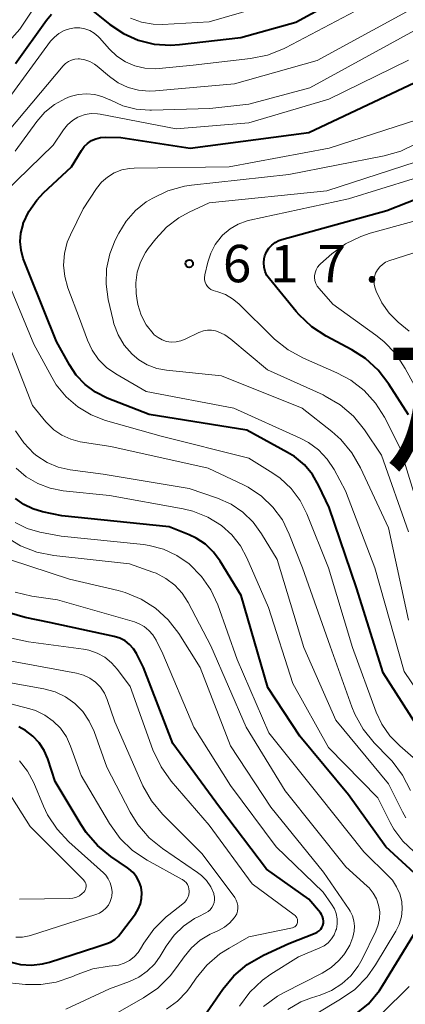
# Model space of a CAD drawing. Units: metres. Extents: x -74001 to -72000, y 21000 to 22500.
# Drawn here: x -73098 to -73059, y 21695 to 21794 of the extents above; entities that cross this region are included whole.
import ezdxf

# ---------------------------------------------------------------- set-up
doc = ezdxf.new("R2010")
doc.units = ezdxf.units.M
for name, color, linetype, lineweight in [('710100_等高線(計曲線)', 7, 'Continuous', 40), ('710200_等高線(主曲線)', 7, 'Continuous', 13), ('731200_図化機測定による標高点', 7, 'Continuous', 40), ('811000_(注記)市・東京都の区', 7, 'Continuous', 80)]:
    doc.layers.add(name, color=color, linetype=linetype, lineweight=lineweight)
doc.styles.add('Style-Kanji', font='MS Gothic.ttf')
doc.styles.add('Style-WORKING', font='MS Gothic.ttf')

msp = doc.modelspace()

# ---------------------------------------------------------------- linework, layer by layer
at = {"layer": '710100_等高線(計曲線)', "linetype": 'Continuous', "lineweight": 40, "flags": 128}
for points, elevation in [([(-73091.01, 21795.12), (-73088.97, 21793.48), (-73087.6, 21792.56), (-73086.1, 21791.9), (-73084.5, 21791.51), (-73082.86, 21791.4), (-73081.96, 21791.46), (-73075.81, 21792.19), (-73070.28, 21793.72), (-73060.62, 21799)], 600), ([(-73098.42, 21789.58), (-73095.31, 21793.92), (-73094.8, 21794.51)], 600), ([(-73097.96, 21771.7), (-73097.89, 21772.56), (-73097.67, 21773.42), (-73097.64, 21773.51), (-73097.07, 21774.74), (-73096.3, 21775.86), (-73095.61, 21776.59), (-73092.81, 21779.19), (-73091.81, 21780.84), (-73091.53, 21781.23), (-73091.19, 21781.56), (-73090.79, 21781.83), (-73090.35, 21782.02), (-73089.89, 21782.13), (-73089.43, 21782.17), (-73087.86, 21782.14), (-73080.91, 21781.09), (-73069, 21782.66), (-73058.35, 21787.65), (-73049.89, 21792.11), (-73048.29, 21792.56), (-73047.4, 21792.89), (-73046.59, 21793.36), (-73045.88, 21793.97)], 610), ([(-73059, 21754.35), (-73060.96, 21757.42), (-73062.02, 21758.8), (-73063.31, 21759.98), (-73064.69, 21760.86), (-73067.24, 21762.22), (-73068.7, 21763.17), (-73069.97, 21764.36), (-73070.27, 21764.7), (-73072.94, 21767.96), (-73073.19, 21768.32), (-73073.37, 21768.72), (-73073.48, 21769.14), (-73073.51, 21769.57), (-73073.47, 21770), (-73073.4, 21770.28), (-73073.24, 21770.68), (-73073.01, 21771.04), (-73072.72, 21771.36), (-73072.38, 21771.62), (-73072, 21771.82), (-73071.71, 21771.92), (-73061.18, 21774.82), (-73053, 21778.04)], 620), ([(-73056.85, 21721.15), (-73061.54, 21728.46), (-73064.2, 21737), (-73066.95, 21745.05), (-73067.98, 21747.23), (-73068.62, 21748.34), (-73069.44, 21749.32), (-73070.42, 21750.14), (-73071.12, 21750.57), (-73075.21, 21752.79), (-73085, 21754.36), (-73089.23, 21756.02), (-73090.39, 21756.6), (-73091.43, 21757.37), (-73092.33, 21758.31), (-73093.02, 21759.34), (-73094.31, 21761.69), (-73097, 21768.33), (-73097.64, 21770.02), (-73097.87, 21770.85), (-73097.96, 21771.7)], 610), ([(-73079.35, 21741.35), (-73080.29, 21741.97), (-73081, 21742.31), (-73083, 21743.1), (-73093.78, 21744.22), (-73095.72, 21744.61), (-73096.69, 21744.9), (-73097.6, 21745.35), (-73098.42, 21745.95)], 600), ([(-73064.36, 21694.16), (-73063.02, 21695.28), (-73061.9, 21696.61), (-73061.56, 21697.14), (-73057.07, 21704.46), (-73056.9, 21704.8), (-73056.79, 21705.16), (-73056.75, 21705.53), (-73056.77, 21705.91), (-73056.86, 21706.28), (-73057.01, 21706.62), (-73057.15, 21706.85), (-73057.99, 21708.01), (-73061.25, 21711), (-73065, 21716.23), (-73069.9, 21722.1), (-73073.1, 21727), (-73075.78, 21736.22), (-73077.88, 21739.67), (-73078.55, 21740.57), (-73079.35, 21741.35)], 600), ([(-73088.53, 21732.12), (-73095, 21733.51), (-73097.46, 21734.01), (-73099.06, 21734.49)], 590), ([(-73079.85, 21693.49), (-73077.61, 21696.73), (-73076.5, 21698.08), (-73075.17, 21699.21), (-73073.54, 21700.15), (-73071, 21701.31), (-73068.34, 21702.34), (-73068.14, 21702.44), (-73067.96, 21702.58), (-73067.8, 21702.74), (-73067.68, 21702.93), (-73067.59, 21703.13), (-73067.53, 21703.35), (-73067.52, 21703.57), (-73067.54, 21703.8), (-73067.61, 21704.01), (-73067.71, 21704.21), (-73067.83, 21704.38), (-73069, 21705.76), (-73073.24, 21708.76), (-73077.94, 21715), (-73082.64, 21721.36), (-73085.57, 21729), (-73086.28, 21730.39), (-73086.59, 21730.88), (-73086.98, 21731.31), (-73087.43, 21731.66), (-73087.94, 21731.93), (-73088.53, 21732.12)], 590), ([(-73099, 21699.47), (-73097.92, 21699.21), (-73096.81, 21699.14), (-73095.7, 21699.27), (-73095, 21699.45), (-73090.27, 21701), (-73089.36, 21701.28), (-73088.89, 21701.46), (-73088.46, 21701.73), (-73088.08, 21702.07), (-73087.88, 21702.31), (-73086.4, 21704.28), (-73086.1, 21704.76), (-73085.89, 21705.28), (-73085.77, 21705.83), (-73085.75, 21706.4), (-73085.83, 21706.96), (-73086, 21707.49), (-73086.27, 21707.99), (-73086.62, 21708.44), (-73087.04, 21708.81), (-73087.17, 21708.91), (-73088.85, 21710.04), (-73090.2, 21711.14), (-73091.34, 21712.46), (-73091.85, 21713.23), (-73094.43, 21717.57), (-73095.17, 21719.83), (-73095.54, 21720.68), (-73096.05, 21721.45), (-73096.68, 21722.12), (-73097.42, 21722.67), (-73098.1, 21723.03)], 580)]:
    msp.add_lwpolyline(points, dxfattribs=dict(at, elevation=elevation))
at = {"layer": '710200_等高線(主曲線)', "linetype": 'Continuous', "lineweight": 13, "flags": 128}
for points, elevation in [([(-73101, 21783.53), (-73094.9, 21791.79), (-73094.51, 21792.22), (-73094.06, 21792.59), (-73093.54, 21792.87), (-73092.99, 21793.05), (-73092.5, 21793.13), (-73091.98, 21793.14), (-73091.47, 21793.05), (-73090.97, 21792.87), (-73090.52, 21792.61), (-73090.12, 21792.27), (-73090, 21792.14), (-73089, 21791.02), (-73088.25, 21790.31), (-73087.39, 21789.74), (-73086.44, 21789.33), (-73085.44, 21789.1), (-73084.41, 21789.03), (-73084, 21789.06), (-73080.61, 21789.39), (-73074.86, 21790.06), (-73073.15, 21790.41), (-73071.53, 21791.05), (-73071.34, 21791.15), (-73061.81, 21796.19)], 602), ([(-73100.65, 21781), (-73093.65, 21789.33), (-73093.4, 21789.57), (-73093.12, 21789.76), (-73092.81, 21789.91), (-73092.48, 21790), (-73092.13, 21790.03), (-73092, 21790.02), (-73091.47, 21789.94), (-73090.97, 21789.76), (-73090.5, 21789.5), (-73090.23, 21789.3), (-73089, 21788.26), (-73088.11, 21787.63), (-73087.13, 21787.17), (-73086.08, 21786.88), (-73085, 21786.78), (-73084.39, 21786.81), (-73076.46, 21787.54), (-73068.14, 21789.86), (-73057, 21796)], 604), ([(-73086.9, 21794.1), (-73085.78, 21793.7), (-73084.62, 21793.5), (-73083.66, 21793.49), (-73079, 21793.76), (-73071, 21796.1)], 598), ([(-73120.39, 21767.35), (-73120.9, 21768.16), (-73121.25, 21769.04), (-73121.41, 21769.7), (-73121.65, 21771.07), (-73121.81, 21772.8), (-73121.65, 21774.54), (-73121.58, 21774.92), (-73121.43, 21775.62), (-73121.13, 21776.58), (-73120.67, 21777.47), (-73120.06, 21778.27), (-73119.43, 21778.87), (-73118.08, 21779.78), (-73116.6, 21780.44), (-73115.89, 21780.65), (-73109.93, 21782.2), (-73108.28, 21782.78), (-73106.77, 21783.64), (-73105.42, 21784.74), (-73104.98, 21785.2), (-73098, 21793), (-73096.11, 21795.81)], 598), ([(-73098.47, 21780.79), (-73096.3, 21783.75), (-73095.47, 21784.69), (-73094.5, 21785.47), (-73093.4, 21786.07), (-73092.93, 21786.26), (-73092.12, 21786.47), (-73091.29, 21786.54), (-73090.46, 21786.46), (-73089.65, 21786.24), (-73088.95, 21785.92), (-73088.93, 21785.91), (-73087.67, 21785.33), (-73086.33, 21784.99), (-73084.95, 21784.88), (-73084.78, 21784.88), (-73078.94, 21785.06), (-73075, 21785.48), (-73068.89, 21787.11), (-73057, 21793.63)], 606), ([(-73099.48, 21776.67), (-73094.63, 21781.37), (-73093.6, 21782.91), (-73093.2, 21783.42), (-73092.71, 21783.85), (-73092.16, 21784.18), (-73092, 21784.26), (-73091.42, 21784.45), (-73090.82, 21784.54), (-73090.21, 21784.53), (-73089.93, 21784.49), (-73082.31, 21783), (-73075, 21783.63), (-73067, 21785.99), (-73059, 21789.9)], 608), ([(-73055, 21722.07), (-73059.42, 21728.58), (-73062.36, 21739), (-73065.3, 21746.7), (-73066.46, 21748.85), (-73067.15, 21749.9), (-73068.01, 21750.81), (-73069.02, 21751.56), (-73069.85, 21752), (-73076.52, 21755), (-73085.31, 21756.69), (-73088.36, 21758.45), (-73089.28, 21759.09), (-73090.08, 21759.89), (-73090.73, 21760.81), (-73091.19, 21761.81), (-73092, 21764), (-73093.18, 21767.08), (-73093.49, 21768.2), (-73093.61, 21769.35), (-73093.52, 21770.51), (-73093.24, 21771.64), (-73092.92, 21772.4), (-73091.64, 21775), (-73090.3, 21777.02), (-73089.8, 21777.65), (-73089.2, 21778.18), (-73088.51, 21778.6), (-73087.77, 21778.89), (-73086.98, 21779.05), (-73086.53, 21779.08), (-73077, 21779.21), (-73066.94, 21781.06), (-73058.06, 21783.94)], 612), ([(-73059, 21733.75), (-73061.01, 21742.99), (-73063.81, 21749.02), (-73064.68, 21750.53), (-73065.79, 21751.87), (-73066.69, 21752.66), (-73069.65, 21755), (-73077.74, 21758.26), (-73083.26, 21758.8), (-73084.25, 21758.99), (-73085.2, 21759.34), (-73086.06, 21759.85), (-73086.73, 21760.41), (-73087.51, 21761.32), (-73088.13, 21762.35), (-73088.55, 21763.47), (-73088.63, 21763.79), (-73089.12, 21765.9), (-73089.34, 21767.43), (-73089.28, 21768.97), (-73088.96, 21770.49), (-73088.42, 21771.85), (-73088.07, 21772.55), (-73087.33, 21773.75), (-73086.4, 21774.81), (-73085.3, 21775.69), (-73084.94, 21775.91), (-73084.72, 21776.04), (-73083.14, 21776.79), (-73081.47, 21777.26), (-73080.75, 21777.36), (-73071, 21778.44), (-73061.44, 21780.3), (-73059.77, 21780.79), (-73058.2, 21781.55)], 614), ([(-73059, 21742.61), (-73061.7, 21750.3), (-73063.42, 21752.84), (-73064.52, 21754.19), (-73065.84, 21755.33), (-73067.34, 21756.22), (-73067.56, 21756.33), (-73073.14, 21758.86), (-73076.81, 21761.92), (-73077.42, 21762.35), (-73078.09, 21762.66), (-73078.36, 21762.75), (-73078.76, 21762.83), (-73079.16, 21762.84), (-73079.56, 21762.77), (-73079.94, 21762.64), (-73080.04, 21762.6), (-73081.4, 21761.91), (-73081.85, 21761.74), (-73082.31, 21761.64), (-73082.79, 21761.63), (-73083.26, 21761.7), (-73083.71, 21761.85), (-73084.12, 21762.08), (-73084.5, 21762.37), (-73084.62, 21762.5), (-73085.3, 21763.37), (-73085.81, 21764.34), (-73086.15, 21765.39), (-73086.26, 21766.02), (-73086.32, 21766.5), (-73086.36, 21767.57), (-73086.21, 21768.63), (-73085.88, 21769.65), (-73085.38, 21770.6), (-73085.1, 21771), (-73084.34, 21771.99), (-73083.28, 21773.14), (-73082.04, 21774.1), (-73081, 21774.67), (-73079, 21775.59), (-73067.2, 21776.8), (-73057, 21780.12)], 616), ([(-73078.12, 21766.66), (-73078.37, 21766.72), (-73078.59, 21766.79), (-73078.81, 21766.89), (-73079, 21767.04), (-73079.16, 21767.21), (-73079.3, 21767.41), (-73079.39, 21767.63), (-73079.45, 21767.86), (-73079.46, 21768.1), (-73079.43, 21768.34), (-73079.43, 21768.36), (-73079.14, 21769.64), (-73078.84, 21770.56), (-73078.39, 21771.43), (-73077.8, 21772.2), (-73077.64, 21772.36), (-73076.9, 21772.98), (-73076.07, 21773.46), (-73075.17, 21773.79), (-73074.91, 21773.85), (-73065, 21776.01), (-73055.27, 21779)], 618), ([(-73057.09, 21754.91), (-73059.31, 21758.99), (-73060.27, 21760.44), (-73061.47, 21761.7), (-73062.26, 21762.34), (-73066.57, 21765.43), (-73067.97, 21767), (-73068.15, 21767.25), (-73068.29, 21767.52), (-73068.38, 21767.81), (-73068.41, 21768.11), (-73068.41, 21768.27), (-73068.37, 21768.57), (-73068.27, 21768.86), (-73068.12, 21769.13), (-73067.93, 21769.37), (-73067.82, 21769.48), (-73066.68, 21770.48), (-73065.32, 21771.48), (-73063.79, 21772.23), (-73062.84, 21772.55), (-73053.92, 21775)], 622), ([(-73058.93, 21762.71), (-73060.03, 21763.63), (-73060.94, 21764.52), (-73061.68, 21765.57), (-73062.23, 21766.72), (-73062.35, 21767.05), (-73062.43, 21767.42), (-73062.45, 21767.8), (-73062.4, 21768.17), (-73062.29, 21768.53), (-73062.11, 21768.87), (-73061.88, 21769.17), (-73061.61, 21769.42), (-73061.29, 21769.63), (-73060.95, 21769.77), (-73051.04, 21772.96)], 624), ([(-73069.19, 21744.39), (-73069.87, 21745.73), (-73070.77, 21746.94), (-73071.88, 21747.98), (-73072.62, 21748.5), (-73075, 21750), (-73083.8, 21752.2), (-73089.38, 21753.77), (-73090.83, 21754.32), (-73092.17, 21755.12), (-73093.35, 21756.13), (-73094.33, 21757.34), (-73094.79, 21758.1), (-73096.59, 21761.41), (-73099, 21767.25)], 608), ([(-73057.28, 21742.72), (-73059.82, 21751), (-73061.41, 21754.09), (-73062.31, 21755.52), (-73063.45, 21756.78), (-73064.79, 21757.82), (-73066.19, 21758.56), (-73069.53, 21760.01), (-73071.06, 21760.84), (-73072.42, 21761.92), (-73072.58, 21762.07), (-73076.01, 21765.46), (-73076.64, 21765.98), (-73077.35, 21766.39), (-73078.12, 21766.66)], 618), ([(-73094.58, 21752.84), (-73095.28, 21753.52), (-73095.37, 21753.63), (-73096.73, 21755.27), (-73099.72, 21763)], 606), ([(-73097.6, 21751.51), (-73098.43, 21752.72)], 604), ([(-73058.79, 21716.66), (-73059.58, 21718.21), (-73060.64, 21719.6), (-73060.89, 21719.88), (-73062.42, 21721.45), (-73063.53, 21722.8), (-73064.38, 21724.32), (-73064.67, 21725.04), (-73066.86, 21731.14), (-73069.63, 21739), (-73070.95, 21742.37), (-73071.65, 21743.8), (-73072.6, 21745.08), (-73073.75, 21746.19), (-73075.08, 21747.07), (-73075.53, 21747.3), (-73079.09, 21749), (-73088.85, 21751.15), (-73091.92, 21751.64), (-73092.87, 21751.88), (-73093.77, 21752.28), (-73094.58, 21752.84)], 606), ([(-73059.26, 21713.91), (-73059.59, 21714.51), (-73061, 21717.32), (-73066.28, 21723.72), (-73069.49, 21731), (-73072.18, 21739.82), (-73073.74, 21742.41), (-73074.58, 21743.57), (-73075.61, 21744.57), (-73076.79, 21745.37), (-73078.14, 21745.97), (-73081, 21746.94), (-73089.62, 21748.38), (-73092.93, 21748.83), (-73094.13, 21749.1), (-73095.26, 21749.57), (-73096.3, 21750.23), (-73096.59, 21750.47), (-73097.6, 21751.51)], 604), ([(-73058.44, 21710.53), (-73059.55, 21711.57), (-73060.46, 21712.78), (-73060.84, 21713.46), (-73062.08, 21715.92), (-73067.01, 21720.99), (-73070.61, 21727.39), (-73073.05, 21735), (-73075.2, 21739.99), (-73075.85, 21741.21), (-73076.71, 21742.29), (-73077.77, 21743.23), (-73079.14, 21744.08), (-73080.64, 21744.67), (-73081.6, 21744.9), (-73089, 21746.25), (-73093.65, 21746.72), (-73094.95, 21746.97), (-73096.2, 21747.44), (-73097.34, 21748.12), (-73098.36, 21749)], 602), ([(-73054.18, 21693), (-73049, 21699.7), (-73046.73, 21701.63), (-73046.18, 21702.18), (-73045.74, 21702.81), (-73045.41, 21703.51), (-73045.22, 21704.26), (-73045.15, 21705.03), (-73045.22, 21705.8), (-73045.37, 21706.38), (-73045.43, 21706.57), (-73046.03, 21707.99), (-73046.87, 21709.29), (-73047.93, 21710.43), (-73049.08, 21711.31), (-73053, 21713.82), (-73058.26, 21719.74), (-73059.87, 21721.13), (-73060.87, 21722.15), (-73061.68, 21723.33), (-73062.22, 21724.51), (-73064.6, 21731), (-73067.02, 21738.98), (-73069.19, 21744.39)], 608), ([(-73068.42, 21694.18), (-73065.8, 21695.72), (-73064.38, 21696.72), (-73063.15, 21697.96), (-73062.29, 21699.18), (-73060.26, 21702.54), (-73059.92, 21703.24), (-73059.7, 21703.99), (-73059.62, 21704.76), (-73059.67, 21705.54), (-73059.86, 21706.3), (-73060.18, 21707.01), (-73060.61, 21707.66), (-73060.96, 21708.04), (-73063.48, 21710.52), (-73067.91, 21716.09), (-73073, 21722.44), (-73076.19, 21729.81), (-73078.13, 21735.28), (-73078.81, 21736.78), (-73079.75, 21738.13), (-73081, 21739.39), (-73082.23, 21740.24), (-73083.58, 21740.86), (-73085.02, 21741.24), (-73085.58, 21741.32), (-73093.83, 21742.17), (-73095.98, 21742.58), (-73097.26, 21742.95), (-73098.45, 21743.53)], 598), ([(-73071.11, 21694.7), (-73069.81, 21695.46), (-73068.71, 21695.88), (-73067.86, 21696.14), (-73066.72, 21696.61), (-73065.69, 21697.26), (-73064.78, 21698.08), (-73064.04, 21699.04), (-73063.63, 21699.76), (-73062.26, 21702.56), (-73062.02, 21703.18), (-73061.9, 21703.83), (-73061.88, 21704.5), (-73061.99, 21705.16), (-73062.2, 21705.79), (-73062.53, 21706.37), (-73062.95, 21706.89), (-73063.13, 21707.07), (-73065.27, 21709), (-73071.37, 21716.63), (-73075.29, 21723), (-73078.84, 21731.16), (-73081.11, 21735.51), (-73081.7, 21736.44), (-73082.45, 21737.26), (-73083.33, 21737.93), (-73084.31, 21738.44), (-73084.63, 21738.56), (-73087, 21739.39), (-73094.59, 21740.23), (-73096.3, 21740.57), (-73097.92, 21741.21), (-73099.41, 21742.11)], 596), ([(-73073.53, 21695), (-73072.12, 21696.03), (-73071.47, 21696.4), (-73067.65, 21698.34), (-73066.76, 21698.9), (-73065.97, 21699.61), (-73065.49, 21700.18), (-73065.34, 21700.39), (-73064.89, 21701.14), (-73064.58, 21701.95), (-73064.45, 21702.55), (-73064.41, 21703.07), (-73064.47, 21703.59), (-73064.61, 21704.1), (-73064.84, 21704.57), (-73064.95, 21704.73), (-73067.53, 21708.47), (-73072.81, 21715), (-73076.86, 21721.14), (-73079.88, 21729), (-73082.04, 21732.4), (-73083.1, 21733.77), (-73084.37, 21734.93), (-73085.83, 21735.86), (-73087.42, 21736.52), (-73088.13, 21736.71), (-73093, 21737.86), (-73101, 21740.46)], 594), ([(-73066.27, 21702.64), (-73066.23, 21702.77), (-73066.15, 21703.28), (-73066.15, 21703.8), (-73066.24, 21704.31), (-73066.42, 21704.79), (-73066.7, 21705.26), (-73067.55, 21706.45), (-73072.28, 21711), (-73076.85, 21717.15), (-73080.53, 21723), (-73083.65, 21730.35), (-73084.32, 21731.74), (-73084.63, 21732.26), (-73085.03, 21732.72), (-73085.5, 21733.1), (-73086.03, 21733.39), (-73086.48, 21733.56), (-73094.21, 21735.79), (-73096.77, 21736.15), (-73098.46, 21736.54)], 592), ([(-73097.13, 21731.56), (-73098.84, 21731.94)], 588), ([(-73083.27, 21694.73), (-73082.17, 21695.53), (-73081.23, 21696.51), (-73080.87, 21696.99), (-73080.3, 21697.83), (-73079.21, 21699.15), (-73077.91, 21700.27), (-73077, 21700.85), (-73075, 21701.97), (-73070.62, 21702.9), (-73070.51, 21702.94), (-73070.41, 21702.99), (-73070.32, 21703.05), (-73070.25, 21703.13), (-73070.19, 21703.23), (-73070.15, 21703.33), (-73070.12, 21703.44), (-73070.12, 21703.46), (-73070.12, 21703.61), (-73070.14, 21703.75), (-73070.19, 21703.88), (-73070.26, 21704), (-73070.35, 21704.11), (-73070.45, 21704.2), (-73074.69, 21707.31), (-73079, 21713.18), (-73082.8, 21717.6), (-73083.82, 21719.02), (-73084.63, 21720.74), (-73086.92, 21727.08), (-73088.19, 21728.81), (-73088.78, 21729.47), (-73089.47, 21730.02), (-73090.24, 21730.44), (-73091.08, 21730.72), (-73091.59, 21730.82), (-73097.13, 21731.56)], 588), ([(-73076.92, 21703.39), (-73076.47, 21703.9), (-73076.37, 21704.04), (-73076.23, 21704.3), (-73076.14, 21704.57), (-73076.1, 21704.85), (-73076.11, 21705.13), (-73076.17, 21705.41), (-73076.27, 21705.68), (-73076.42, 21705.92), (-73079.68, 21710.32), (-73083.66, 21714.3), (-73084.78, 21715.63), (-73085.65, 21717.14), (-73085.76, 21717.37), (-73088.45, 21723.55), (-73089.22, 21725.78), (-73089.51, 21726.42), (-73089.91, 21727.01), (-73090.4, 21727.51), (-73090.97, 21727.93), (-73091.6, 21728.24), (-73092.31, 21728.44), (-73100.12, 21729.88)], 586), ([(-73093.36, 21694.74), (-73089, 21696.77), (-73087, 21697.5), (-73086.05, 21697.94), (-73085.2, 21698.54), (-73084.46, 21699.28), (-73083.91, 21700.05), (-73083.31, 21701.06), (-73082.52, 21702.14), (-73081.56, 21703.07), (-73080.45, 21703.82), (-73080.11, 21704), (-73079.34, 21704.38), (-73079.1, 21704.52), (-73078.89, 21704.71), (-73078.72, 21704.92), (-73078.58, 21705.16), (-73078.49, 21705.43), (-73078.45, 21705.7), (-73078.46, 21705.98), (-73078.51, 21706.25), (-73078.54, 21706.33), (-73078.84, 21707.01), (-73079.26, 21707.62), (-73079.77, 21708.15), (-73080.16, 21708.45), (-73083.66, 21710.83), (-73085.01, 21711.93), (-73086.15, 21713.25), (-73086.92, 21714.49), (-73089.26, 21719), (-73090.54, 21722.59), (-73091.02, 21723.63), (-73091.67, 21724.57), (-73092.47, 21725.38), (-73093.4, 21726.05), (-73094.44, 21726.54), (-73095.57, 21726.85), (-73101, 21727.81)], 584), ([(-73081.69, 21707.73), (-73085.22, 21709.68), (-73086.67, 21710.65), (-73087.92, 21711.86), (-73089, 21713.35), (-73091.83, 21718.17), (-73092.89, 21721.11), (-73093.32, 21722.05), (-73093.91, 21722.9), (-73094.63, 21723.63), (-73095.48, 21724.23), (-73096.41, 21724.67), (-73096.97, 21724.85), (-73101.87, 21726.13)], 582), ([(-73098.38, 21701.95), (-73097.71, 21701.96), (-73097.06, 21702.08), (-73096.92, 21702.12), (-73090.36, 21704.21), (-73089.99, 21704.36), (-73089.65, 21704.58), (-73089.35, 21704.85), (-73089.1, 21705.17), (-73088.92, 21705.53), (-73088.8, 21705.92), (-73088.77, 21706.05), (-73088.74, 21706.5), (-73088.79, 21706.95), (-73088.91, 21707.39), (-73089.11, 21707.8), (-73089.37, 21708.17), (-73089.61, 21708.41), (-73093.06, 21711.5), (-73094.26, 21712.77), (-73095.21, 21714.22), (-73095.62, 21715.08), (-73096.6, 21717.42), (-73097.22, 21718.59), (-73098.03, 21719.64)], 578), ([(-73098.02, 21705.76), (-73093, 21705.84), (-73092.66, 21705.87), (-73092.32, 21705.96), (-73092.01, 21706.11), (-73091.73, 21706.32), (-73091.58, 21706.47), (-73091.48, 21706.59), (-73091.41, 21706.73), (-73091.36, 21706.87), (-73091.34, 21707.02), (-73091.35, 21707.18), (-73091.38, 21707.33), (-73091.44, 21707.47), (-73091.52, 21707.6), (-73091.6, 21707.69), (-73096.95, 21713.05), (-73099.14, 21716.48)], 576), ([(-73100.03, 21697.48), (-73097.43, 21697.21), (-73095.87, 21697.19), (-73094.33, 21697.43), (-73092.78, 21697.98), (-73092.25, 21698.22), (-73090.68, 21698.78), (-73089.04, 21699.06), (-73088.69, 21699.08), (-73088.1, 21699.16), (-73087.53, 21699.34), (-73087, 21699.62), (-73086.53, 21699.98), (-73086.12, 21700.43), (-73085.89, 21700.77), (-73085.56, 21701.34), (-73084.54, 21702.76), (-73083.3, 21703.98), (-73083.05, 21704.18), (-73081.63, 21705.28), (-73081.42, 21705.47), (-73081.25, 21705.69), (-73081.12, 21705.94), (-73081.04, 21706.21), (-73081, 21706.49), (-73081, 21706.55), (-73081.02, 21706.79), (-73081.08, 21707.01), (-73081.18, 21707.23), (-73081.31, 21707.42), (-73081.48, 21707.58), (-73081.67, 21707.72), (-73081.69, 21707.73)], 582), ([(-73094.21, 21690.94), (-73085.57, 21695.86), (-73084.13, 21696.85), (-73082.89, 21698.07), (-73082.26, 21698.91), (-73081.51, 21699.99), (-73080.78, 21700.89), (-73079.89, 21701.65), (-73078.89, 21702.24), (-73078.72, 21702.32), (-73078.05, 21702.62), (-73077.45, 21702.95), (-73076.92, 21703.39)], 586), ([(-73075.96, 21695.04), (-73074.91, 21696.44), (-73073.64, 21697.63), (-73072.79, 21698.23), (-73070.03, 21699.97), (-73067.88, 21700.87), (-73067.44, 21701.1), (-73067.05, 21701.4), (-73066.72, 21701.77), (-73066.46, 21702.19), (-73066.27, 21702.64)], 592), ([(-73067.22, 21688.82), (-73058.92, 21697)], 602)]:
    msp.add_lwpolyline(points, dxfattribs=dict(at, elevation=elevation))
at = {"layer": '731200_図化機測定による標高点', "linetype": 'Continuous', "lineweight": 40}
msp.add_circle((-73080.99, 21769.5, 617.78), 0.375, dxfattribs=at)

# ---------------------------------------------------------------- texts
at = {"layer": '731200_図化機測定による標高点', "linetype": 'Continuous', "lineweight": 40, "style": 'Style-WORKING'}
for s, p in [('6', (-73077.61, 21767.63, -9.999)), ('1', (-73072.86, 21767.63, -9.999)), ('7', (-73068.11, 21767.63, -9.999)), ('.', (-73063.36, 21767.63, -9.999))]:
    msp.add_text(s, height=3.75, dxfattribs=at).set_placement(p)
at = {"layer": '811000_(注記)市・東京都の区', "linetype": 'Continuous', "lineweight": 80, "style": 'Style-Kanji'}
msp.add_text('加', height=12.5, dxfattribs=at).set_placement((-73061.4, 21750))

doc.saveas('drawing.dxf')
